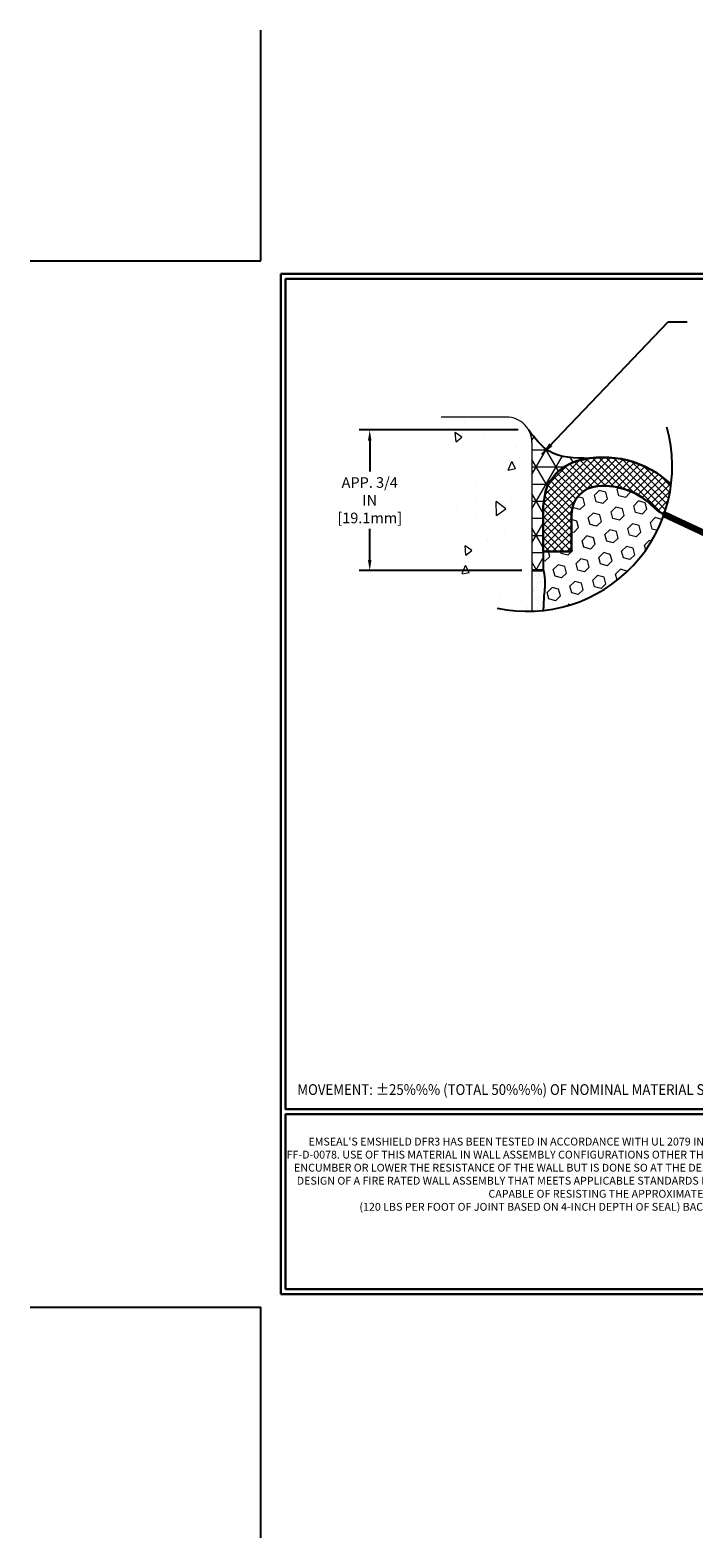
# Model space of a CAD drawing. Extents: x 214 to 2303, y 568 to 3799.
# Drawn here: x 214 to 227, y 1394 to 1424 of the extents above; entities that cross this region are included whole.
import ezdxf
from ezdxf.enums import TextEntityAlignment as Align

# ---------------------------------------------------------------- set-up
doc = ezdxf.new("R2010")
doc.units = 0
doc.header["$LTSCALE"] = 5
doc.header["$MEASUREMENT"] = 0
doc.linetypes.add('PHANTOMX2', pattern=[5, 2.5, -0.5, 0.5, -0.5, 0.5, -0.5])
doc.layers.get('DEFPOINTS').update_dxf_attribs({"linetype": 'CONTINUOUS'})
for name, color, linetype, lineweight in [('CONCRETE - H', 130, 'CONTINUOUS', 15), ('CONCRETE - L', 132, 'CONTINUOUS', 20), ('CORNER BEAD - H', 50, 'CONTINUOUS', 15), ('CORNER BEAD - L', 52, 'CONTINUOUS', 25), ('EPOXY ADHESIVE - H', 50, 'CONTINUOUS', 15), ('EPOXY ADHESIVE - L', 52, 'CONTINUOUS', 25), ('FOAM INSERT - H', 150, 'CONTINUOUS', 15), ('SILICONE BELLOWS - H', 20, 'CONTINUOUS', 15), ('SILICONE BELLOWS - L', 22, 'CONTINUOUS', 20), ('TBLOCK-T1', 7, 'CONTINUOUS', 15), ('TBLOCK-T5', 111, 'CONTINUOUS', 30), ('TEXT - 4', 241, 'CONTINUOUS', 25)]:
    doc.layers.add(name, color=color, linetype=linetype, lineweight=lineweight)
doc.layers.add('DIMS', color=2, linetype='CONTINUOUS')
doc.styles.add('ROMANC', font='ROMANC.shx', dxfattribs={"width": 0.7, "height": 3.2})
doc.styles.add('ROMANS', font='romans', dxfattribs={"width": 0.9})
doc.dimstyles.get("Standard").update_dxf_attribs({"dimtxt": 0.18, "dimasz": 0.18, "dimexe": 0.18, "dimexo": 0.0625, "dimgap": 0.09, "dimtad": 0, "dimtih": 1, "dimtoh": 1, "dimdec": 4, "dimzin": 0, "dimdsep": 46, "dimtxsty": 'Standard', "dimcen": 0.09, "dimadec": 0, "dimazin": 0, "dimtfac": 1, "dimtdec": 4, "dimtofl": 0, "dimtmove": 0, "dimatfit": 3, "dimfxl": 1, "dimtolj": 1, "dimtzin": 0, "dimarcsym": 0})
doc.dimstyles.new('STANDARD$0', dxfattribs={"dimtxt": 0.18, "dimasz": 0.18, "dimexe": 0.18, "dimexo": 0.0625, "dimgap": 0.09, "dimtad": 0, "dimtih": 1, "dimtoh": 1, "dimdec": 4, "dimzin": 0, "dimdsep": 46, "dimtxsty": 'Standard', "dimcen": 0.09, "dimadec": 0, "dimazin": 0, "dimtfac": 1, "dimtdec": 4, "dimtofl": 0, "dimtmove": 0, "dimatfit": 3, "dimfxl": 1, "dimtolj": 1, "dimtzin": 0, "dimarcsym": 0})

# ---------------------------------------------------------------- blocks, each defined once
blk = doc.blocks.new('UL LISTING - FF-D-0078')
at = {"layer": 'DIMS', "lineweight": 25}
h = blk.add_hatch(color=256, dxfattribs=at)
edge = h.paths.add_edge_path(flags=16)
edge.add_spline(control_points=[(-3.448, -3.515), (-2.864, -3.515), (-2.39, -3.041), (-2.39, -2.457), (-2.39, -1.872), (-2.864, -1.398), (-3.448, -1.398), (-4.033, -1.398), (-4.507, -1.872), (-4.507, -2.457), (-4.507, -3.041), (-4.033, -3.515), (-3.448, -3.515)], knot_values=[0, 0, 0, 0, 1, 1, 1, 2, 2, 2, 3, 3, 3, 4, 4, 4, 4], degree=3, periodic=0)
edge = h.paths.add_edge_path()
edge.add_spline(control_points=[(-3.448, -3.756), (-4.166, -3.756), (-4.748, -3.174), (-4.748, -2.457), (-4.748, -1.739), (-4.166, -1.157), (-3.448, -1.157), (-2.731, -1.157), (-2.149, -1.739), (-2.149, -2.457), (-2.149, -3.174), (-2.731, -3.756), (-3.448, -3.756)], knot_values=[0, 0, 0, 0, 1, 1, 1, 2, 2, 2, 3, 3, 3, 4, 4, 4, 4], degree=3, periodic=0)
h = blk.add_hatch(color=256, dxfattribs=at)
edge = h.paths.add_edge_path()
edge.add_spline(control_points=[(-4.082, -1.76), (-4.082, -1.76), (-3.843, -1.76), (-3.843, -1.76), (-3.843, -1.76), (-3.843, -2.532), (-3.843, -2.532), (-3.843, -2.581), (-3.828, -2.623), (-3.759, -2.623), (-3.697, -2.623), (-3.678, -2.569), (-3.678, -2.525), (-3.678, -2.525), (-3.678, -1.76), (-3.678, -1.76), (-3.678, -1.76), (-3.438, -1.76), (-3.438, -1.76), (-3.438, -1.76), (-3.438, -2.5), (-3.438, -2.5), (-3.438, -2.674), (-3.516, -2.807), (-3.761, -2.807), (-3.964, -2.807), (-4.082, -2.711), (-4.082, -2.5), (-4.082, -2.5), (-4.082, -1.76), (-4.082, -1.76)], knot_values=[0, 0, 0, 0, 1, 1, 1, 2, 2, 2, 3, 3, 3, 4, 4, 4, 5, 5, 5, 6, 6, 6, 7, 7, 7, 8, 8, 8, 9, 9, 9, 10, 10, 10, 10], degree=3, periodic=0)
blk.add_hatch(color=256, dxfattribs=at).paths.add_polyline_path([(-3.344, -3.154), (-3.344, -2.13), (-3.104, -2.13), (-3.104, -2.949), (-2.811, -2.949), (-2.811, -3.154)])
h = blk.add_hatch(color=256, dxfattribs=at)
edge = h.paths.add_edge_path()
edge.add_spline(control_points=[(-5.079, -2.717), (-5.079, -2.717), (-5.079, -2.674), (-5.079, -2.674), (-5.079, -2.617), (-5.1, -2.588), (-5.129, -2.588), (-5.178, -2.587), (-5.19, -2.614), (-5.19, -2.657), (-5.19, -2.657), (-5.191, -2.989), (-5.191, -2.989), (-5.191, -3.026), (-5.176, -3.049), (-5.134, -3.049), (-5.081, -3.049), (-5.076, -2.993), (-5.076, -2.952), (-5.076, -2.952), (-5.076, -2.891), (-5.076, -2.891), (-5.076, -2.891), (-4.919, -2.891), (-4.919, -2.891), (-4.919, -2.891), (-4.919, -2.974), (-4.919, -2.974), (-4.919, -3.089), (-4.985, -3.17), (-5.146, -3.17), (-5.291, -3.17), (-5.347, -3.093), (-5.347, -2.956), (-5.347, -2.956), (-5.347, -2.681), (-5.347, -2.681), (-5.347, -2.535), (-5.28, -2.467), (-5.136, -2.467), (-5.003, -2.467), (-4.922, -2.524), (-4.922, -2.661), (-4.922, -2.661), (-4.922, -2.717), (-4.922, -2.717), (-4.922, -2.717), (-5.079, -2.717), (-5.079, -2.717)], knot_values=[0, 0, 0, 0, 1, 1, 1, 2, 2, 2, 3, 3, 3, 4, 4, 4, 5, 5, 5, 6, 6, 6, 7, 7, 7, 8, 8, 8, 9, 9, 9, 10, 10, 10, 11, 11, 11, 12, 12, 12, 13, 13, 13, 14, 14, 14, 15, 15, 15, 16, 16, 16, 16], degree=3, periodic=0)
h = blk.add_hatch(color=256, dxfattribs=at)
edge = h.paths.add_edge_path()
edge.add_spline(control_points=[(-1.981, -2.482), (-1.981, -2.482), (-1.824, -2.482), (-1.824, -2.482), (-1.824, -2.482), (-1.824, -2.988), (-1.824, -2.988), (-1.824, -3.02), (-1.814, -3.048), (-1.769, -3.048), (-1.727, -3.048), (-1.715, -3.012), (-1.715, -2.984), (-1.715, -2.984), (-1.715, -2.482), (-1.715, -2.482), (-1.715, -2.482), (-1.558, -2.482), (-1.558, -2.482), (-1.558, -2.482), (-1.558, -2.968), (-1.558, -2.968), (-1.558, -3.081), (-1.609, -3.169), (-1.77, -3.169), (-1.903, -3.169), (-1.981, -3.105), (-1.981, -2.968), (-1.981, -2.968), (-1.981, -2.482), (-1.981, -2.482)], knot_values=[0, 0, 0, 0, 1, 1, 1, 2, 2, 2, 3, 3, 3, 4, 4, 4, 5, 5, 5, 6, 6, 6, 7, 7, 7, 8, 8, 8, 9, 9, 9, 10, 10, 10, 10], degree=3, periodic=0)
h = blk.add_hatch(color=256, dxfattribs=at)
edge = h.paths.add_edge_path()
edge.add_spline(control_points=[(-1.341, -2.928), (-1.341, -2.928), (-1.341, -2.976), (-1.341, -2.976), (-1.341, -3.014), (-1.328, -3.048), (-1.278, -3.048), (-1.241, -3.048), (-1.225, -3.015), (-1.225, -2.981), (-1.225, -2.925), (-1.271, -2.903), (-1.313, -2.878), (-1.361, -2.85), (-1.403, -2.825), (-1.432, -2.79), (-1.461, -2.756), (-1.478, -2.715), (-1.478, -2.656), (-1.478, -2.53), (-1.402, -2.465), (-1.28, -2.465), (-1.142, -2.465), (-1.072, -2.557), (-1.079, -2.683), (-1.079, -2.683), (-1.225, -2.683), (-1.225, -2.683), (-1.227, -2.644), (-1.225, -2.59), (-1.277, -2.586), (-1.309, -2.584), (-1.328, -2.601), (-1.332, -2.631), (-1.336, -2.671), (-1.315, -2.692), (-1.284, -2.713), (-1.225, -2.751), (-1.174, -2.774), (-1.137, -2.808), (-1.1, -2.842), (-1.078, -2.887), (-1.078, -2.969), (-1.078, -3.098), (-1.15, -3.17), (-1.281, -3.17), (-1.426, -3.17), (-1.487, -3.089), (-1.487, -3), (-1.487, -3), (-1.487, -2.928), (-1.487, -2.928), (-1.487, -2.928), (-1.341, -2.928), (-1.341, -2.928)], knot_values=[0, 0, 0, 0, 1, 1, 1, 2, 2, 2, 3, 3, 3, 4, 4, 4, 5, 5, 5, 6, 6, 6, 7, 7, 7, 8, 8, 8, 9, 9, 9, 10, 10, 10, 11, 11, 11, 12, 12, 12, 13, 13, 13, 14, 14, 14, 15, 15, 15, 16, 16, 16, 17, 17, 17, 18, 18, 18, 18], degree=3, periodic=0)
h = blk.add_hatch(color=256, dxfattribs=at)
edge = h.paths.add_edge_path(flags=16)
edge.add_spline(control_points=[(-3.79, -3.02), (-3.79, -3.02), (-3.759, -3.02), (-3.759, -3.02), (-3.739, -3.02), (-3.732, -3.034), (-3.732, -3.05), (-3.732, -3.06), (-3.73, -3.08), (-3.727, -3.09), (-3.727, -3.09), (-3.706, -3.09), (-3.706, -3.09), (-3.706, -3.09), (-3.706, -3.087), (-3.706, -3.087), (-3.71, -3.087), (-3.712, -3.08), (-3.712, -3.077), (-3.714, -3.065), (-3.715, -3.053), (-3.716, -3.041), (-3.718, -3.02), (-3.723, -3.014), (-3.744, -3.012), (-3.744, -3.012), (-3.744, -3.011), (-3.744, -3.011), (-3.725, -3.009), (-3.714, -2.995), (-3.713, -2.977), (-3.712, -2.94), (-3.733, -2.931), (-3.767, -2.931), (-3.767, -2.931), (-3.808, -2.931), (-3.808, -2.931), (-3.808, -2.931), (-3.808, -3.09), (-3.808, -3.09), (-3.808, -3.09), (-3.79, -3.09), (-3.79, -3.09), (-3.79, -3.09), (-3.79, -3.02), (-3.79, -3.02)], knot_values=[0, 0, 0, 0, 1, 1, 1, 2, 2, 2, 3, 3, 3, 4, 4, 4, 5, 5, 5, 6, 6, 6, 7, 7, 7, 8, 8, 8, 9, 9, 9, 10, 10, 10, 11, 11, 11, 12, 12, 12, 13, 13, 13, 14, 14, 14, 15, 15, 15, 15], degree=3, periodic=0)
edge = h.paths.add_edge_path()
edge.add_spline(control_points=[(-3.79, -2.947), (-3.79, -2.947), (-3.765, -2.947), (-3.765, -2.947), (-3.753, -2.947), (-3.732, -2.948), (-3.732, -2.975), (-3.731, -3.003), (-3.754, -3.004), (-3.762, -3.004), (-3.762, -3.004), (-3.79, -3.004), (-3.79, -3.004), (-3.79, -3.004), (-3.79, -2.947), (-3.79, -2.947)], knot_values=[0, 0, 0, 0, 1, 1, 1, 2, 2, 2, 3, 3, 3, 4, 4, 4, 5, 5, 5, 5], degree=3, periodic=0)
at = {"layer": 'DEFPOINTS'}
for p, q in [((0, 0), (0, 5.598)), ((0, 0), (5.598, 0)), ((-39.473, -25.399), (-33.875, -25.399)), ((-33.875, -30.997), (-33.875, -25.399))]:
    blk.add_line(p, q, dxfattribs=at)
at = {"layer": 'DIMS', "lineweight": 25}
blk.add_circle((-3.76, -3.011), 0.138, dxfattribs=at)
at = {"layer": 'DIMS', "lineweight": 25, "style": 'ROMANC', "width": 0.7}
for s, p in [('System # FF-D-0078', (-3.187, -4.462)), ('System # JF137', (-3.187, -5.049))]:
    blk.add_text(s, height=0.3, dxfattribs=at).set_placement(p, align=Align.CENTER)
at = {"layer": 'TBLOCK-T1', "insert": (-25.174, -22.195), "char_height": 0.19, "width": 16.16918, "attachment_point": 5, "style": 'ROMANS'}
blk.add_mtext("EMSEAL'S EMSHIELD DFR3 HAS BEEN TESTED IN ACCORDANCE WITH UL 2079 IN THE CONFIGURATION DEPICTED IN SYSTEM # FF-D-0078. USE OF THIS MATERIAL IN WALL ASSEMBLY CONFIGURATIONS OTHER THAT DEPICTED IN UL SYSTEM # FF-D-0078 WILL NOT ENCUMBER OR LOWER THE RESISTANCE OF THE WALL BUT IS DONE SO AT THE DESIGNERS' DISCRETION AND RESPONSIBILITY FOR DESIGN OF A FIRE RATED WALL ASSEMBLY THAT MEETS APPLICABLE STANDARDS FOR THE PROJECT AND WHICH ADDITIONALLY IS CAPABLE OF RESISTING THE APPROXIMATELY 2.5 PSI \\P(120 LBS PER FOOT OF JOINT BASED ON 4-INCH DEPTH OF SEAL) BACKPRESURE OF THE DFR3 MATERIAL.", dxfattribs=at)
blk = doc.blocks.new('*D57')
at = {"layer": 'DEFPOINTS', "color": 0, "transparency": 16777216}
for p in [(223.756, 1416.327), (220.616, 1413.546), (223.834, 1413.546)]:
    blk.add_point(p, dxfattribs=at)
at = {"layer": 'DIMS', "transparency": 16777216}
for p, q in [((223.546, 1416.327), (220.406, 1416.327)), ((220.616, 1416.117), (220.616, 1415.502)), ((220.616, 1413.756), (220.616, 1414.372)), ((223.624, 1413.546), (220.406, 1413.546))]:
    blk.add_line(p, q, dxfattribs=at)
for points in [[(220.581, 1416.117), (220.651, 1416.117), (220.616, 1416.327)], [(220.581, 1413.756), (220.651, 1413.756), (220.616, 1413.546)]]:
    blk.add_solid(points, dxfattribs=at)
at = {"layer": 'DIMS', "transparency": 16777216, "insert": (220.616, 1414.937), "char_height": 0.21, "attachment_point": 5, "rotation": 0.001, "style": 'ROMANS'}
blk.add_mtext('\\A1;APP. 3/4 IN\\P[19.1mm]', dxfattribs=at)

msp = doc.modelspace()

# ---------------------------------------------------------------- hatches: boundary and pattern name
at = {"layer": 'CONCRETE - H'}
h = msp.add_hatch(dxfattribs=at)
h.set_pattern_fill('AR-CONC', color=256, scale=0.25, angle=45)
h.set_pattern_definition([(95, (217.2727, 1.9455), (1.37888, 1.1570177), [0.1875, -2.0625]), (40, (217.2727, 1.9455), (-1.5749804, 1.0844204), [0.15, -1.65]), (145.45144, (217.3876, 2.042), (-0.1961004, 2.241438), [0.1593505, -1.7528553]), (91.1842, (216.9192, 2.299), (2.1792335, 1.5940344), [0.28125, -3.09375]), (141.63564, (217.1008, 2.432), (-0.06975, 3.374279), [0.239026, -2.6292844]), (36.18416, (216.9192, 2.299), (-0.06975, 3.374279), [0.225, -2.475]), (66, (217.1843, 2.3875), (1.766929, 0.3434562), [0.1875, -2.0625]), (11, (217.1843, 2.3875), (-0.8517715, 1.712021), [0.15, -1.65]), (116.45144, (217.3316, 2.4161), (0.9151574, 2.0554773), [0.1593505, -1.7528553]), (82.5, (217.2727, 1.94554), (-0.56698296, 0.60997454), [0, -1.63, 0, -1.675, 0, -1.65625]), (52.5, (217.2727, 1.9455), (-0.23218236, 1.1622736), [0, -0.955, 0, -1.5925, 0, -0.63125]), (12.5, (216.8785, 1.5513), (0.98354542, 0.9038019), [0, -0.625, 0, -1.95, 0, -2.5875]), (2.5, (216.7017, 1.3746), (0.853975, 1.2078995), [0, -0.8125, 0, -1.295, 0, -1.8375])])
edge = h.paths.add_edge_path()
edge.add_line((223.82201, 1416.07927), (223.75625, 1416.32725))
edge.add_line((223.75625, 1416.32725), (223.32201, 1416.57938))
edge.add_line((223.32201, 1416.57938), (222.03024, 1416.57938))
edge.add_line((222.03024, 1416.57938), (221.76585, 1414.15802))
edge.add_line((221.76585, 1414.15802), (223.13218, 1412.80515))
edge.add_arc((223.73308, 1415.60154), 2.86023, 257.872541, 271.763626)
edge.add_line((223.82111, 1412.74267), (223.82201, 1416.07927))
at = {"layer": 'CORNER BEAD - H'}
h = msp.add_hatch(dxfattribs=at)
h.set_pattern_fill('NET3', color=256, scale=2.704254, style=0)
h.set_pattern_definition([(0, (217.27273, 1.94554), (0, 0.33803171), []), (60, (217.27273, 1.94554), (-0.29274405, 0.169015856), []), (120, (217.27273, 1.94554), (-0.29274405, -0.169015856), [])])
edge = h.paths.add_edge_path()
edge.add_spline(control_points=[(223.75625, 1416.32725), (223.92186, 1416.15579), (224.17563, 1415.76192), (224.66126, 1415.76326), (224.95302, 1415.76407)], knot_values=[0, 0, 0, 0, 0.17805596, 0.44603158, 0.44603158, 0.44603158, 0.44603158], degree=3, periodic=0)
edge.add_arc((225.23541, 1413.84296), 1.94175, 98.36214, 105.480532)
edge.add_arc((224.97203, 1414.81904), 0.93081, 105.892711, 161.603157)
edge.add_line((224.08879, 1415.1128), (224.0389, 1414.80476))
edge.add_line((224.0389, 1414.80476), (224.03912, 1413.92134))
edge.add_line((224.03912, 1413.92134), (224.03912, 1413.54634))
edge.add_line((224.03912, 1413.54634), (223.82195, 1413.54634))
edge.add_line((223.82195, 1413.54634), (223.82201, 1416.07938))
edge.add_arc((223.32201, 1416.07938), 0.5, 0, 29.717901)
at = {"layer": 'EPOXY ADHESIVE - H'}
h = msp.add_hatch(dxfattribs=at)
h.set_pattern_fill('AR-SAND', color=256, scale=0.117295, style=0)
h.set_pattern_definition([(37.5, (-1152.06072, 945.1644), (-0.007388803, 0.226006706), [0, -0.17828833, 0, -0.199401422, 0, -0.1906043]), (7.5, (-1152.06072, 945.1644), (0.20758588, 0.331023494), [0, -0.096181863, 0, -0.160694087, 0, -0.06157985]), (327.5, (-1152.20499, 945.1644), (0.365273127, 0.000663778), [0, -0.058647477, 0, -0.211130918, 0, -0.275643143]), (317.5, (-1152.205, 945.1644), (0.35260348, 0.102946915), [0, -0.029323739, 0, -0.138408046, 0, -0.158348188])])
edge = h.paths.add_edge_path()
edge.add_spline(control_points=[(224.04552, 1412.75843), (224.04603, 1412.77885), (224.04943, 1412.89789), (224.05974, 1413.09033), (224.08988, 1413.35768), (224.05086, 1413.54634)], knot_values=[0, 0, 0, 0, 0.14498757, 0.84815688, 1.42962088, 1.42962088, 1.42962088, 1.42962088], degree=3, periodic=0)
edge.add_line((224.05086, 1413.54634), (223.8337, 1413.54634))
edge.add_line((223.8337, 1413.54634), (223.82129, 1413.54634))
edge.add_line((223.82129, 1413.54634), (223.82111, 1412.74267))
edge.add_arc((223.73308, 1415.60154), 2.86023, 271.763626, 276.27133)
at = {"layer": 'FOAM INSERT - H', "lineweight": 18}
h = msp.add_hatch(dxfattribs=at)
h.set_pattern_fill('HEX', color=256, scale=1.075907, angle=45, style=0)
h.set_pattern_definition([(45, (-1152.06072, 945.1644), (-0.164714004, 0.164714004), [0.13448842, -0.26897684]), (165, (-1152.06072, 945.1644), (-0.06028951, -0.225003514), [0.13448842, -0.26897684]), (105, (-1151.96562, 945.2595), (-0.225003514, -0.06028951), [0.13448842, -0.26897684])])
edge = h.paths.add_edge_path()
edge.add_arc((226.64402, 1415.1798), 0.5625, 223.508954, 247.998678, ccw=False)
edge.add_arc((225.23573, 1413.84296), 1.37925, 43.508954, 94.862474)
edge.add_arc((225.16652, 1414.65678), 0.5625, 94.864315, 179.994012)
edge.add_line((224.60402, 1414.65683), (224.60394, 1413.92134))
edge.add_line((224.60394, 1413.92134), (224.04144, 1413.92134))
edge.add_line((224.04144, 1413.92134), (224.04144, 1413.54634))
edge.add_line((224.04144, 1413.54634), (224.05086, 1413.54634))
edge.add_spline(control_points=[(224.05086, 1413.54634), (224.08988, 1413.35768), (224.05974, 1413.09033), (224.04943, 1412.89789), (224.04603, 1412.77885), (224.04552, 1412.75843)], knot_values=[0, 0, 0, 0, 0.581464, 1.28463331, 1.42962088, 1.42962088, 1.42962088, 1.42962088], degree=3, periodic=0)
edge.add_arc((223.73308, 1415.60154), 2.86023, 276.27133, 340.743781)
at = {"layer": 'SILICONE BELLOWS - H', "lineweight": 18}
h = msp.add_hatch(dxfattribs=at)
h.set_pattern_fill('ANSI37', color=256, scale=0.8, style=0)
h.set_pattern_definition([(45, (217.27273, 1.94554), (-0.070710678, 0.070710678), []), (135, (217.27273, 1.94554), (-0.070710678, -0.070710678), [])])
h.paths.add_polyline_path([(224.71746, 1415.71427, 0.24798647), (224.0891, 1415.1128), (224.04153, 1414.81904), (224.04144, 1413.92134), (224.60394, 1413.92134), (224.60402, 1414.65683, -0.3895616), (225.11888, 1415.21726, -0.22788734), (226.23606, 1414.79253, 0.10726515), (226.43329, 1414.65826, 0.05343587), (226.57186, 1415.25192, 0.26309567)])

# ---------------------------------------------------------------- linework, layer by layer
at = {"layer": 'CONCRETE - L'}
for p, q in [((223.32201, 1416.57938), (222.03024, 1416.57938)), ((223.82201, 1416.07927), (223.82111, 1412.74267))]:
    msp.add_line(p, q, dxfattribs=at)
msp.add_arc((223.32201, 1416.07938), 0.5, 359.987268, 90, dxfattribs=at)
at = {"layer": 'CORNER BEAD - L'}
for p in [(224.04144, 1413.92134), (223.82195, 1413.54634)]:
    msp.add_line(p, (224.04144, 1413.54634), dxfattribs=at)
msp.add_spline([(224.95302, 1415.76407), (224.16142, 1415.90431), (223.75625, 1416.32725)], degree=3, dxfattribs=at)
at = {"layer": 'DEFPOINTS'}
for p, q in [((218.46609, 1419.67115), (218.46609, 1424.23121)), ((213.90603, 1419.67115), (218.46609, 1419.67115))]:
    msp.add_line(p, q, dxfattribs=at)
at = {"layer": 'DIMS', "linetype": 'PHANTOMX2'}
msp.add_arc((223.73308, 1415.60154), 2.86023, 257.872541, 15.790009, dxfattribs=at)
at = {"layer": 'EPOXY ADHESIVE - L'}
msp.add_line((224.05086, 1413.54634), (223.8337, 1413.54634), dxfattribs=at)
msp.add_open_spline([(224.05086, 1413.54634), (224.08988, 1413.35768), (224.05974, 1413.09033), (224.04943, 1412.89789), (224.04603, 1412.77885), (224.04552, 1412.75843)], degree=3, knots=[0, 0, 0, 0, 0.581464, 1.28463331, 1.42962088, 1.42962088, 1.42962088, 1.42962088], dxfattribs=at)
at = {"layer": 'SILICONE BELLOWS - L', "lineweight": 30}
for p, q in [((224.04153, 1414.81904), (224.0891, 1415.1128)), ((224.04153, 1414.81904), (224.04144, 1413.92134)), ((224.60402, 1414.65683), (224.60394, 1413.92128)), ((224.04144, 1413.92134), (224.60394, 1413.92134))]:
    msp.add_line(p, q, dxfattribs=at)
for centre, radius, start, end in [((224.97235, 1414.81904), 0.93081, 105.892711, 161.603157), ((225.23573, 1413.84296), 1.94175, 46.519618, 105.480532), ((225.16652, 1414.65678), 0.5625, 94.861207, 179.994012), ((225.23573, 1413.84296), 1.37925, 43.508954, 94.861207), ((226.64402, 1415.1798), 0.5625, 223.508954, 247.998678)]:
    msp.add_arc(centre, radius, start, end, dxfattribs=at)
at = {"layer": 'TBLOCK-T5'}
for p, q in [((218.85695, 1399.24208), (218.85695, 1419.41058)), ((218.85695, 1419.41058), (245.67011, 1419.41058)), ((218.95426, 1399.66439), (218.95426, 1399.33939)), ((218.95426, 1399.33939), (219.27926, 1399.33939)), ((218.85695, 1399.24208), (245.67011, 1399.24208))]:
    msp.add_line(p, q, dxfattribs=at)
for points in [[(245.5728, 1402.89403), (245.5728, 1419.31327), (218.95426, 1419.31327), (218.95426, 1402.89403)], [(232.11959, 1399.33939), (232.11959, 1402.79672), (218.95426, 1402.79672), (218.95426, 1399.33939)]]:
    msp.add_lwpolyline(points, close=True, dxfattribs=at)

# ---------------------------------------------------------------- block references
at = {"layer": 'FOAM INSERT - H', "xscale": 0.8145971402425637, "yscale": 0.8145971402425637, "zscale": 0.8145971402425637}
msp.add_blockref('UL LISTING - FF-D-0078', (246.06097, 1419.67115), dxfattribs=at)

# ---------------------------------------------------------------- texts
at = {"layer": 'TEXT - 4', "style": 'ROMANS', "width": 0.9}
msp.add_text('MOVEMENT: %%P25%%% (TOTAL 50%%%) OF NOMINAL MATERIAL SIZE', height=0.2125473, dxfattribs=at).set_placement((219.18569, 1403.17832))

# ---------------------------------------------------------------- dimensions: what is measured, and where the dimension line sits
at = {"layer": 'DIMS'}
dim = msp.add_linear_dim(base=(220.61605, 1413.54634), p1=(223.75625, 1416.32725), p2=(223.8337, 1413.54634), angle=90, text='APP. 3/4 IN\\P[19.1mm]', dimstyle='STANDARD$0', override={"dimtxt": 0.21, "dimasz": 0.21, "dimexe": 0.21, "dimexo": 0.21, "dimgap": 0.21, "dimtih": 0, "dimtoh": 0, "dimlunit": 5, "dimpost": ' IN', "dimtxsty": 'ROMANS', "dimdle": 0.05, "dimclrd": 256, "dimclre": 256, "dimclrt": 256, "dimtfac": 0.45, "dimtdec": 2, "dimtmove": 1, "dimfrac": 2, "dimlwd": 65535, "dimlwe": 65535}, dxfattribs=at)
dim.commit()
dim.dimension.update_dxf_attribs({"geometry": '*D57', "text_midpoint": (220.61605, 1414.93679), "text_rotation": 0.001})

# ---------------------------------------------------------------- leaders
msp.add_leader([(226.43329, 1414.65826), (234.26911, 1411.00257)], dimstyle='Standard', override={"dimscale": 1, "dimtxt": 4, "dimasz": 0.3, "dimexe": 1, "dimexo": 1, "dimgap": 0.09, "dimtad": 0, "dimtih": 0, "dimtoh": 0, "dimdec": 2, "dimtxsty": 'ROMANS', "dimdle": 0.05, "dimclrd": 256, "dimclre": 256, "dimclrt": 256, "dimtfac": 0.45, "dimtdec": 2, "dimlwd": 65535, "dimlwe": 65535}, dxfattribs=at)
at = {"layer": 'TEXT - 4'}
msp.add_leader([(224.01727, 1415.84495), (226.51328, 1418.46515), (226.88702, 1418.46655)], dimstyle='Standard', override={"dimtxt": 0.6, "dimasz": 0.26, "dimexe": 0.5, "dimexo": 1, "dimtih": 0, "dimtoh": 0, "dimdec": 2, "dimtxsty": 'ROMANS', "dimdle": 0.05, "dimtfac": 0.3, "dimtdec": 2}, dxfattribs=at)

doc.saveas('drawing.dxf')
